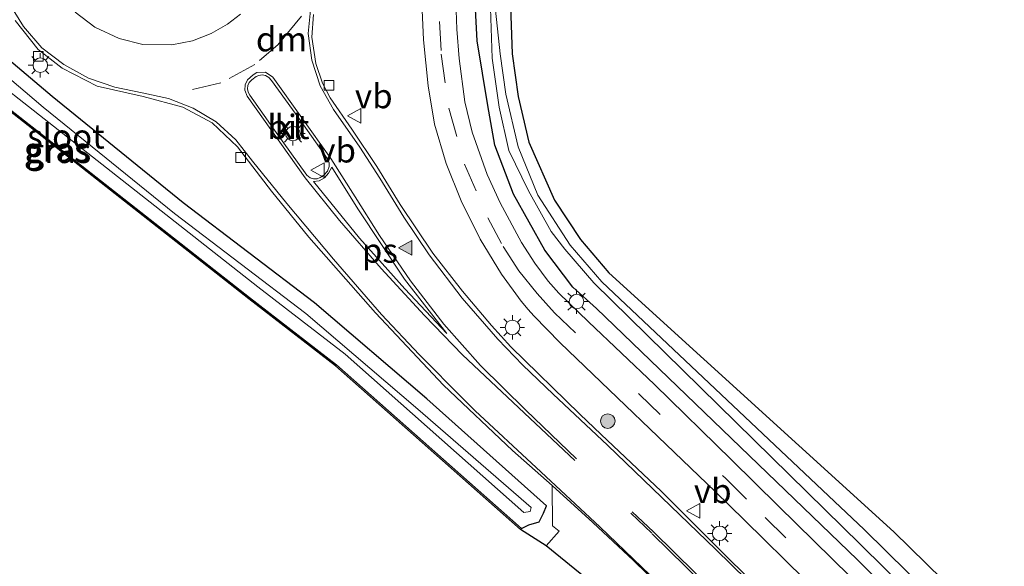
# Model space of a CAD drawing. Units: metres. Extents: x 160800 to 170001, y 393749 to 400000.
# Drawn here: x 160871 to 160972, y 396408 to 396465 of the extents above; entities that cross this region are included whole.
import ezdxf
from ezdxf.enums import TextEntityAlignment as Align

# ---------------------------------------------------------------- set-up
doc = ezdxf.new("R2010")
doc.units = ezdxf.units.M
doc.linetypes.add('VW-3-9_STREEP', pattern=[12, 3, -9])
doc.layers.get('0').update_dxf_attribs({"lineweight": 25})
for name, color, linetype, lineweight in [('B-ME-GR-BOOM-S-B1', 93, 'Continuous', 18), ('B-ME-GW-INSTEEKWATERGANG-L-B1', 10, 'Continuous', 25), ('B-ME-IE-GRASLAND-GV-B6', 93, 'Continuous', 18), ('B-ME-IE-GRONDWERKLIJN-GROND_NIETINGERICHT-GV-B6', 253, 'Continuous', 18), ('B-ME-IE-MEUBILAIR_WEGMEUBILAIR-LICHTMAST-S-B1', 8, 'Continuous', 18), ('B-ME-KG-KADASTRAAL-OPNAMEDTMGRENS-L-B1', 10, 'Continuous', 25), ('B-ME-OG-WATER-GV-B6', 153, 'Continuous', 18), ('B-ME-VH-VERH_SOORT-BITUMEN-GV-B6', 8, 'IE-TERREINAFSCHEIDING-NATUURLIJK-HOUTWAL', 18), ('B-ME-VH-VERH_SOORT-KLINKERS-GV-B6', 8, 'IE-TERREINAFSCHEIDING-NATUURLIJK-HOUTWAL', 18), ('B-ME-VV-KOLK-S-B1', 8, 'Continuous', 18), ('B-ME-VW-MARKERING-39STREEP-015-L-B1', 255, 'VW-3-9_STREEP', 18), ('B-ME-VW-MARKERING-DRIEHOEK-L-B1', 7, 'VW-HAAIETAND70-R-B', 18), ('B-ME-VW-MARKERING-STREEP-015-L-B1', 7, 'Continuous', 18), ('B-ME-VW-MARKERING-VLAKMARK-GV-B6', 7, 'Continuous', 18), ('B-ME-VW-MARKERING-VLAKMARK-S-B1', 7, 'Continuous', 18), ('B-ME-VW-MEUBILAIR_WEGMEUBILAIR-VERKEERSBORD-S-B1', 8, 'Continuous', 18)]:
    doc.layers.add(name, color=color, linetype=linetype, lineweight=lineweight)
doc.styles.add('NLCS-ISO', font='NLCS-ISO.TTF')
doc.linetypes.add('IE-TERREINAFSCHEIDING-NATUURLIJK-HOUTWAL', pattern='A,7,-1.5,[67,NLCS.SHX,S=0.75,R=45,X=0,Y=0],-1.5,7,-1.5,[70,NLCS.SHX,S=0.75,R=0,X=0,Y=0],-1.5', length=20)
doc.linetypes.add('VW-HAAIETAND70-R-B', pattern='A,0,-0.5,[153,NLCS.SHX,S=1,R=180,X=-0.375,Y=0],-0.5', length=1)

# ---------------------------------------------------------------- blocks, each defined once
blk = doc.blocks.new('verkeersbord')
for p, q in [((0, 0.75), (-0.75, -0.625)), ((0.75, -0.625), (0, 0.75)), ((-0.75, -0.625), (0.75, -0.625))]:
    blk.add_line(p, q)
blk = doc.blocks.new('boom')
blk.add_hatch(color=256).paths.add_polyline_path([(-0.75, 0, 1), (0.75, 0, 1)])
blk.add_circle((0, 0), 0.75)
blk = doc.blocks.new('kolk')
blk.add_lwpolyline([(-0.5, -0.5), (0.5, -0.5), (0.5, 0.5), (-0.5, 0.5)], close=True)
blk = doc.blocks.new('verfsymbol')
for color in [252, 253]:
    blk.add_hatch(color=color).paths.add_polyline_path([(0.75, -0.625), (0, 0.75), (-0.75, -0.625)])
blk.add_lwpolyline([(0.75, -0.625), (0, 0.75), (-0.75, -0.625)], close=True)
blk = doc.blocks.new('lantaarnpaal')
for p, q in [((0, 0.75), (0, 1.25)), ((-0.75, 0), (-1.25, 0)), ((-0.88, 0.88), (-0.53, 0.53)), ((0.53, 0.53), (0.88, 0.88)), ((0.75, 0), (1.25, 0)), ((-0.53, -0.53), (-0.88, -0.88)), ((0, -0.75), (0, -1.25)), ((0.53, -0.53), (0.88, -0.88))]:
    blk.add_line(p, q)
blk.add_circle((0, 0), 0.75)

msp = doc.modelspace()

# ---------------------------------------------------------------- linework, layer by layer
at = {"layer": 'B-ME-GW-INSTEEKWATERGANG-L-B1'}
for points in [[(160825.875, 396485.92, 10.806), (160832.122, 396482.729, 10.614), (160845.969, 396473.51, 10.157), (160857.899, 396465.04, 10.064), (160869.572, 396455.716, 10.374), (160894.659, 396436.021, 10.701), (160903.611, 396429.111, 10.934), (160922.643, 396412.266, 11.5), (160923.397, 396412.619, 11.484), (160924.452, 396412.956, 11.433), (160924.915, 396413.842, 11.39), (160925.222, 396414.599, 11.37), (160912.899, 396425.603, 11.288), (160901.344, 396435.465, 11.245), (160887.807, 396445.769, 11.029), (160874.32, 396456.702, 11.149), (160862.905, 396466.354, 11.122), (160850.087, 396475.531, 10.935), (160837.337, 396483.972, 10.983), (160826.73, 396489.955, 10.863), (160825.574, 396489.722, 10.927), (160824.734, 396488.917, 10.831), (160824.722, 396487.009, 10.869), (160825.875, 396485.92, 10.806)], [(160976.838, 396389.616, 11.582), (160957.189, 396409.072, 11.442), (160930.378, 396434.887, 10.984), (160927.936, 396437.088, 11.074), (160925.068, 396440.881, 10.926), (160921.821, 396446.677, 10.867), (160919.896, 396451.718, 10.755), (160919.182, 396455.781, 10.62), (160918.069, 396462.458, 10.712), (160917.633, 396470.983, 10.698), (160917.196, 396478.063, 10.669), (160916.14, 396482.5, 10.649), (160914.285, 396486.617, 10.7), (160912.299, 396489.666, 10.657)], [(160921.433, 396467.96, 10.701), (160921.695, 396461.12, 10.64), (160922.307, 396456.72, 10.693), (160923.401, 396452.001, 10.772), (160926.046, 396446.039, 10.779), (160928.729, 396441.984, 10.764), (160931.655, 396438.573, 10.807), (160960.983, 396411.896, 11.604), (160974.317, 396398.839, 11.834)]]:
    msp.add_polyline3d(points, dxfattribs=at)
at = {"layer": 'B-ME-IE-GRASLAND-GV-B6'}
for points in [[(160953.721, 396521.349, 10.516), (160923.236, 396506.626, 10.375), (160922.611, 396507.815, 10.405), (160921.908, 396508.358, 10.466), (160921.333, 396508.896, 10.8), (160920.216, 396508.747, 11.097), (160919.053, 396506.834, 11.073), (160913.044, 396496.394, 10.594), (160911.669, 396494.163, 10.647), (160911.555, 396491.478, 10.665), (160912.299, 396489.666, 10.657), (160914.285, 396486.617, 10.7), (160916.14, 396482.5, 10.649), (160917.196, 396478.063, 10.669), (160917.633, 396470.983, 10.698), (160918.069, 396462.458, 10.712), (160919.182, 396455.781, 10.62), (160919.896, 396451.718, 10.755), (160921.821, 396446.677, 10.867), (160925.068, 396440.881, 10.926), (160927.936, 396437.088, 11.074), (160930.378, 396434.887, 10.984), (160957.189, 396409.072, 11.442), (160976.838, 396389.616, 11.582)], [(160976.838, 396389.616, 11.582), (160957.189, 396409.072, 11.442), (160930.378, 396434.887, 10.984), (160927.936, 396437.088, 11.074), (160925.068, 396440.881, 10.926), (160921.821, 396446.677, 10.867), (160919.896, 396451.718, 10.755), (160919.182, 396455.781, 10.62), (160918.069, 396462.458, 10.712), (160917.633, 396470.983, 10.698), (160917.196, 396478.063, 10.669), (160916.14, 396482.5, 10.649), (160914.285, 396486.617, 10.7), (160912.299, 396489.666, 10.657), (160911.555, 396491.478, 10.665), (160911.669, 396494.163, 10.647), (160913.044, 396496.394, 10.594), (160919.053, 396506.834, 11.073), (160920.216, 396508.747, 11.097), (160921.333, 396508.896, 10.8), (160921.908, 396508.358, 10.466), (160922.611, 396507.815, 10.405), (160923.236, 396506.626, 10.375)], [(160923.236, 396506.626, 10.375), (160922.448, 396504.925, 10.318), (160917.983, 396497.109, 10.616), (160915.981, 396494.102, 10.636), (160915.42, 396493.045, 10.613), (160915.33, 396492.267, 10.592), (160915.931, 396491.174, 10.635), (160917.598, 396488.698, 10.617), (160919.089, 396485.647, 10.643), (160920.36, 396481.36, 10.647), (160921.105, 396476.773, 10.704), (160921.433, 396467.96, 10.701), (160921.695, 396461.12, 10.64), (160922.307, 396456.72, 10.693), (160923.401, 396452.001, 10.772), (160926.046, 396446.039, 10.779), (160928.729, 396441.984, 10.764), (160931.655, 396438.573, 10.807), (160960.983, 396411.896, 11.604), (160974.317, 396398.839, 11.834)], [(160916.554, 396498.836, 9.575), (160913.509, 396494.011, 9.547), (160913.37, 396491.539, 9.569), (160915.947, 396487.144, 9.563), (160917.636, 396483.393, 9.552), (160918.484, 396480.298, 9.587), (160919.445, 396465.804, 9.686), (160919.645, 396460.644, 9.853), (160920.366, 396455.609, 9.945), (160921.333, 396451.153, 10.007), (160923.372, 396447.002, 9.95), (160925.704, 396442.807, 9.996), (160927.095, 396440.994, 10.01), (160930.102, 396437.527, 10.07), (160957.556, 396410.619, 10.457), (160972.196, 396396.17, 10.525)], [(160925.222, 396414.599, 11.37), (160912.899, 396425.603, 11.288), (160901.344, 396435.465, 11.245), (160887.807, 396445.769, 11.029), (160874.32, 396456.702, 11.149), (160862.905, 396466.354, 11.122), (160850.087, 396475.531, 10.935), (160837.337, 396483.972, 10.983), (160826.73, 396489.955, 10.863), (160825.574, 396489.722, 10.927), (160824.734, 396488.917, 10.831), (160824.722, 396487.009, 10.869), (160825.875, 396485.92, 10.806), (160832.122, 396482.729, 10.614), (160845.969, 396473.51, 10.157), (160857.899, 396465.04, 10.064), (160869.572, 396455.716, 10.374), (160894.659, 396436.021, 10.701), (160903.611, 396429.111, 10.934), (160922.643, 396412.266, 11.5), (160923.397, 396412.619, 11.484), (160924.452, 396412.956, 11.433), (160924.915, 396413.842, 11.39), (160925.222, 396414.599, 11.37)], [(160826.73, 396489.955, 10.863), (160837.337, 396483.972, 10.983), (160850.087, 396475.531, 10.935), (160862.905, 396466.354, 11.122), (160874.32, 396456.702, 11.149), (160887.807, 396445.769, 11.029), (160901.344, 396435.465, 11.245), (160912.899, 396425.603, 11.288), (160925.222, 396414.599, 11.37), (160924.915, 396413.842, 11.39), (160924.452, 396412.956, 11.433), (160923.397, 396412.619, 11.484), (160922.643, 396412.266, 11.5), (160903.611, 396429.111, 10.934), (160894.659, 396436.021, 10.701), (160869.572, 396455.716, 10.374), (160857.899, 396465.04, 10.064), (160845.969, 396473.51, 10.157), (160832.122, 396482.729, 10.614), (160825.875, 396485.92, 10.806), (160824.722, 396487.009, 10.869), (160824.734, 396488.917, 10.831), (160825.574, 396489.722, 10.927), (160826.73, 396489.955, 10.863)], [(160904.489, 396430.201, 9.734), (160922.874, 396413.917, 10.284), (160923.529, 396414.009, 10.233), (160923.642, 396414.423, 10.19), (160911.979, 396424.548, 10.088), (160900.464, 396434.377, 10.045), (160886.942, 396444.668, 9.829), (160873.426, 396455.624, 9.949), (160862.044, 396465.25, 9.922), (160849.293, 396474.378, 9.735), (160836.611, 396482.775, 9.783), (160826.925, 396488.569, 9.663), (160826.225, 396488.482, 9.727), (160825.957, 396488.235, 9.631), (160825.986, 396487.61, 9.669), (160826.782, 396486.986, 9.606), (160832.801, 396483.953, 9.414), (160846.763, 396474.663, 8.957), (160858.741, 396466.158, 8.864), (160870.443, 396456.812, 9.174), (160895.517, 396437.127, 9.501), (160904.489, 396430.201, 9.734)], [(160967.553, 396396.446, 11.584), (160949.086, 396414.593, 11.451), (160944.279, 396419.327, 11.419), (160936.356, 396427.061, 11.351), (160929.55, 396433.509, 11.307), (160926.507, 396436.469, 11.304), (160925.408, 396437.699, 11.314), (160924.015, 396439.577, 11.292), (160922.637, 396441.685, 11.254), (160920.459, 396445.758, 11.211), (160919.131, 396448.67, 11.18), (160917.564, 396453.051, 11.136), (160916.816, 396456.172, 11.117), (160916.235, 396460.618, 11.077), (160916.002, 396463.629, 11.069), (160915.826, 396468.483, 11.06)], [(160912.346, 396467.135, 11.136), (160912.558, 396462.549, 11.157), (160913.037, 396457.822, 11.169), (160913.694, 396453.875, 11.196), (160914.895, 396449.803, 11.221), (160916.43, 396445.985, 11.261), (160918.405, 396442.022, 11.308), (160920.576, 396438.413, 11.332), (160922.607, 396435.66, 11.353), (160923.334, 396434.808, 11.375), (160923.903, 396434.14, 11.36), (160926.624, 396431.375, 11.371), (160942.593, 396416.054, 11.498), (160945.605, 396413.122, 11.521), (160964.222, 396394.793, 11.662)], [(160946.962, 396406.216, 11.62), (160944.006, 396409.139, 11.65), (160940.015, 396413.104, 11.62), (160937.02, 396416.106, 11.64), (160930.845, 396421.916, 11.65), (160928.637, 396424.006, 11.512), (160921.549, 396430.943, 11.474), (160919.56, 396433.143, 11.469), (160916.569, 396436.672, 11.365), (160913.519, 396440.602, 11.38), (160910.172, 396445.608, 11.3), (160907.769, 396449.517, 11.259), (160905.197, 396453.367, 11.226), (160902.956, 396456.581, 11.216), (160902.179, 396458.083, 11.19), (160901.491, 396460.093, 11.208), (160901.064, 396462.815, 11.231), (160901.244, 396465.147, 11.242)], [(160973.564, 396396.762, 10.496), (160957.93, 396412.144, 10.617), (160930.934, 396437.624, 10.083), (160927.642, 396441.405, 10.025), (160924.317, 396446.543, 9.946), (160922.297, 396451.519, 9.943), (160921.05, 396456.965, 9.927), (160920.456, 396461.087, 9.864), (160919.965, 396465.6, 9.722)], [(160870.51, 396464.519, 11.315), (160872.884, 396461.557, 11.303), (160875.382, 396459.642, 11.316), (160878.958, 396457.775, 11.289), (160883.689, 396456.727, 11.359), (160887.787, 396455.605, 11.27), (160890.796, 396454.012, 11.233), (160893.427, 396451.547, 11.227), (160896.906, 396446.975, 11.244), (160900.754, 396442.243, 11.293), (160907.609, 396434.451, 11.252), (160914.615, 396427.009, 11.302), (160921.723, 396420.292, 11.38), (160925.813, 396416.675, 11.41), (160925.848, 396412.534, 11.46), (160926.51, 396411.985, 11.49), (160925.19, 396410.457, 11.48)], [(160925.19, 396410.457, 11.48), (160922.555, 396412.145, 11.498), (160903.517, 396428.994, 10.932), (160894.567, 396435.902, 10.699), (160869.479, 396455.599, 10.373)]]:
    msp.add_polyline3d(points, dxfattribs=at)
at = {"layer": 'B-ME-IE-GRONDWERKLIJN-GROND_NIETINGERICHT-GV-B6'}
msp.add_polyline3d([(160974.317, 396398.839, 11.834), (160960.983, 396411.896, 11.604), (160931.655, 396438.573, 10.807), (160928.729, 396441.984, 10.764), (160926.046, 396446.039, 10.779), (160923.401, 396452.001, 10.772), (160922.307, 396456.72, 10.693), (160921.695, 396461.12, 10.64), (160921.433, 396467.96, 10.701), (160921.105, 396476.773, 10.704), (160920.36, 396481.36, 10.647), (160919.089, 396485.647, 10.643), (160917.598, 396488.698, 10.617), (160915.931, 396491.174, 10.635), (160915.33, 396492.267, 10.592), (160915.42, 396493.045, 10.613), (160915.981, 396494.102, 10.636), (160917.983, 396497.109, 10.616), (160922.448, 396504.925, 10.318), (160923.236, 396506.626, 10.375), (160953.721, 396521.349, 10.516), (161001.459, 396534.093, 10.755)], dxfattribs=at)
at = {"layer": 'B-ME-KG-KADASTRAAL-OPNAMEDTMGRENS-L-B1'}
msp.add_polyline3d([(160931.082, 396405.66, 11.46), (160925.19, 396410.457, 11.48), (160922.555, 396412.145, 11.498), (160903.517, 396428.994, 10.932), (160894.567, 396435.902, 10.699), (160869.479, 396455.599, 10.373), (160857.809, 396464.92, 10.063), (160845.884, 396473.386, 10.155), (160832.049, 396482.598, 10.612), (160825.806, 396485.787, 10.805), (160819.789, 396488.957, 10.732), (160808.182, 396496.25, 10.486), (160799.773, 396501.8, 10.501), (160799.857, 396501.924, 10.502), (160800.697, 396502.715, 9.495), (160801.238, 396504.387, 9.552), (160803.182, 396504.92, 10.734), (160805.373, 396508.027, 11.029), (160808.756, 396513.873, 11.113), (160809.856, 396515.12, 10.977), (160810.809, 396517.176, 10.963), (160826.001, 396532.053, 11.02), (160964.639, 396682.118, 11.082), (160994.008, 396692.607, 11.143)], dxfattribs=at)
at = {"layer": 'B-ME-OG-WATER-GV-B6'}
for points in [[(160920.572, 396506.187, 9.564), (160921.574, 396507.432, 9.47), (160921.86, 396507.263, 9.501), (160921.279, 396505.803, 9.515), (160914.06, 396494.217, 9.527), (160913.813, 396491.768, 9.545), (160914.419, 396490.473, 9.531), (160916.585, 396487.265, 9.571), (160917.926, 396484.066, 9.544), (160919.164, 396479.608, 9.662), (160919.965, 396465.6, 9.722), (160920.456, 396461.087, 9.864), (160921.05, 396456.965, 9.927), (160922.297, 396451.519, 9.943), (160924.317, 396446.543, 9.946), (160927.642, 396441.405, 10.025), (160930.934, 396437.624, 10.083), (160957.93, 396412.144, 10.617), (160973.564, 396396.762, 10.496)], [(160972.196, 396396.17, 10.525), (160957.556, 396410.619, 10.457), (160930.102, 396437.527, 10.07), (160927.095, 396440.994, 10.01), (160925.704, 396442.807, 9.996), (160923.372, 396447.002, 9.95), (160921.333, 396451.153, 10.007), (160920.366, 396455.609, 9.945), (160919.645, 396460.644, 9.853), (160919.445, 396465.804, 9.686), (160918.484, 396480.298, 9.587), (160917.636, 396483.393, 9.552), (160915.947, 396487.144, 9.563), (160913.37, 396491.539, 9.569), (160913.509, 396494.011, 9.547), (160916.554, 396498.836, 9.575), (160920.572, 396506.187, 9.564)], [(160923.529, 396414.009, 10.233), (160922.874, 396413.917, 10.284), (160904.489, 396430.201, 9.734), (160895.517, 396437.127, 9.501), (160870.443, 396456.812, 9.174), (160858.741, 396466.158, 8.864), (160846.763, 396474.663, 8.957), (160832.801, 396483.953, 9.414), (160826.782, 396486.986, 9.606), (160825.986, 396487.61, 9.669), (160825.957, 396488.235, 9.631), (160826.225, 396488.482, 9.727), (160826.925, 396488.569, 9.663), (160836.611, 396482.775, 9.783), (160849.293, 396474.378, 9.735), (160862.044, 396465.25, 9.922), (160873.426, 396455.624, 9.949), (160886.942, 396444.668, 9.829), (160900.464, 396434.377, 10.045), (160911.979, 396424.548, 10.088), (160923.642, 396414.423, 10.19), (160923.529, 396414.009, 10.233)]]:
    msp.add_polyline3d(points, dxfattribs=at)
at = {"layer": 'B-ME-VH-VERH_SOORT-BITUMEN-GV-B6'}
for points in [[(160915.826, 396468.483, 11.06), (160916.002, 396463.629, 11.069), (160916.235, 396460.618, 11.077), (160916.816, 396456.172, 11.117), (160917.564, 396453.051, 11.136), (160919.131, 396448.67, 11.18), (160920.459, 396445.758, 11.211), (160922.637, 396441.685, 11.254), (160924.015, 396439.577, 11.292), (160925.408, 396437.699, 11.314), (160926.507, 396436.469, 11.304), (160929.55, 396433.509, 11.307), (160936.356, 396427.061, 11.351), (160944.279, 396419.327, 11.419), (160949.086, 396414.593, 11.451), (160967.553, 396396.446, 11.584)], [(160964.222, 396394.793, 11.662), (160945.605, 396413.122, 11.521), (160942.593, 396416.054, 11.498), (160926.624, 396431.375, 11.371), (160923.903, 396434.14, 11.36), (160923.334, 396434.808, 11.375), (160922.607, 396435.66, 11.353), (160920.576, 396438.413, 11.332), (160918.405, 396442.022, 11.308), (160916.43, 396445.985, 11.261), (160914.895, 396449.803, 11.221), (160913.694, 396453.875, 11.196), (160913.037, 396457.822, 11.169), (160912.558, 396462.549, 11.157), (160912.346, 396467.135, 11.136)], [(160876.71, 396465.406, 11.411), (160878.718, 396463.844, 11.421), (160881.216, 396462.671, 11.403), (160883.654, 396462.066, 11.432), (160886.661, 396462.042, 11.43), (160888.774, 396462.445, 11.416), (160890.705, 396463.198, 11.413), (160892.385, 396464.171, 11.385), (160893.73, 396465.19, 11.393)], [(160901.244, 396465.147, 11.242), (160901.064, 396462.815, 11.231), (160901.491, 396460.093, 11.208), (160902.179, 396458.083, 11.19), (160902.956, 396456.581, 11.216), (160905.197, 396453.367, 11.226), (160907.769, 396449.517, 11.259), (160910.172, 396445.608, 11.3), (160913.519, 396440.602, 11.38), (160916.569, 396436.672, 11.365), (160919.56, 396433.143, 11.469), (160921.549, 396430.943, 11.474), (160928.637, 396424.006, 11.512), (160930.845, 396421.916, 11.65), (160937.02, 396416.106, 11.64), (160940.015, 396413.104, 11.62), (160944.006, 396409.139, 11.65), (160946.962, 396406.216, 11.62)], [(160936.913, 396406.27, 11.5), (160934.163, 396408.95, 11.48), (160929.987, 396412.879, 11.45), (160925.813, 396416.675, 11.41), (160921.723, 396420.292, 11.38), (160914.615, 396427.009, 11.302), (160907.609, 396434.451, 11.252), (160900.754, 396442.243, 11.293), (160896.906, 396446.975, 11.244), (160893.427, 396451.547, 11.227), (160890.796, 396454.012, 11.233), (160887.787, 396455.605, 11.27), (160883.689, 396456.727, 11.359), (160878.958, 396457.775, 11.289), (160875.382, 396459.642, 11.316), (160872.884, 396461.557, 11.303), (160870.51, 396464.519, 11.315)], [(160896.296, 396458.865, 11.253), (160895.958, 396458.934, 11.27), (160895.609, 396458.885, 11.269), (160895.328, 396458.769, 11.29), (160894.883, 396458.427, 11.28), (160894.629, 396458.153, 11.272), (160894.494, 396457.848, 11.251), (160894.45, 396457.514, 11.254), (160894.497, 396457.173, 11.241), (160894.668, 396456.864, 11.255), (160897.229, 396453.244, 11.249), (160900.547, 396448.606, 11.278), (160900.895, 396448.348, 11.283), (160901.251, 396448.238, 11.306), (160901.601, 396448.247, 11.304), (160901.91, 396448.38, 11.281), (160902.302, 396448.629, 11.297), (160902.687, 396449.012, 11.298), (160902.85, 396449.507, 11.295), (160902.839, 396449.893, 11.291), (160902.671, 396450.296, 11.284), (160899.783, 396454.365, 11.277), (160896.902, 396458.372, 11.25), (160896.645, 396458.682, 11.273), (160896.296, 396458.865, 11.253)]]:
    msp.add_polyline3d(points, dxfattribs=at)
at = {"layer": 'B-ME-VH-VERH_SOORT-KLINKERS-GV-B6'}
for points in [[(160893.73, 396465.19, 11.393), (160892.385, 396464.171, 11.385), (160890.705, 396463.198, 11.413), (160888.774, 396462.445, 11.416), (160886.661, 396462.042, 11.43), (160883.654, 396462.066, 11.432), (160881.216, 396462.671, 11.403), (160878.718, 396463.844, 11.421), (160876.71, 396465.406, 11.411)], [(160901.601, 396448.247, 11.304), (160901.251, 396448.238, 11.306), (160900.895, 396448.348, 11.283), (160900.547, 396448.606, 11.278), (160897.229, 396453.244, 11.249), (160894.668, 396456.864, 11.255), (160894.497, 396457.173, 11.241), (160894.45, 396457.514, 11.254), (160894.494, 396457.848, 11.251), (160894.629, 396458.153, 11.272), (160894.883, 396458.427, 11.28), (160895.328, 396458.769, 11.29), (160895.609, 396458.885, 11.269), (160895.958, 396458.934, 11.27), (160896.296, 396458.865, 11.253), (160896.645, 396458.682, 11.273), (160896.902, 396458.372, 11.25), (160899.783, 396454.365, 11.277), (160902.671, 396450.296, 11.284), (160902.839, 396449.893, 11.291), (160902.85, 396449.507, 11.295), (160902.687, 396449.012, 11.298), (160902.302, 396448.629, 11.297), (160901.91, 396448.38, 11.281), (160901.601, 396448.247, 11.304)], [(160931.082, 396405.66, 11.46), (160925.19, 396410.457, 11.48), (160926.51, 396411.985, 11.49), (160925.848, 396412.534, 11.46), (160925.813, 396416.675, 11.41), (160929.987, 396412.879, 11.45), (160934.163, 396408.95, 11.48), (160936.913, 396406.27, 11.5)]]:
    msp.add_polyline3d(points, dxfattribs=at)
at = {"layer": 'B-ME-VW-MARKERING-39STREEP-015-L-B1'}
for p, q in [((160936.233, 396411.922, 11.47), (160928.307, 396419.435, 11.443)), ((160936.082, 396411.761, 11.477), (160928.155, 396419.259, 11.451))]:
    msp.add_line(p, q, dxfattribs=at)
for points in [[(160908.87, 396487.476, 11.118), (160911.164, 396484.93, 11.075), (160912.601, 396482.339, 11.066), (160913.518, 396479.255, 11.073), (160913.845, 396476.192, 11.068), (160914.216, 396464.427, 11.115), (160914.384, 396461.08, 11.129), (160915.181, 396455.5, 11.164), (160916.785, 396449.742, 11.216), (160919.188, 396444.218, 11.278), (160920.766, 396441.272, 11.305), (160922.385, 396438.777, 11.322), (160924.245, 396436.449, 11.359), (160926.055, 396434.461, 11.347), (160934.762, 396426.084, 11.391), (160943.667, 396417.391, 11.47), (160947.721, 396413.379, 11.506), (160965.232, 396396.173, 11.633)], [(160895.193, 396460.005, 11.315), (160891.701, 396458.112, 11.311), (160886.665, 396456.96, 11.287)]]:
    msp.add_polyline3d(points, dxfattribs=at)
at = {"layer": 'B-ME-VW-MARKERING-DRIEHOEK-L-B1'}
msp.add_polyline3d([(160895.692, 396460.424, 11.308), (160897.581, 396462.025, 11.306), (160900.004, 396464.983, 11.265)], dxfattribs=at)
at = {"layer": 'B-ME-VW-MARKERING-STREEP-015-L-B1'}
for points in [[(160903.635, 396489.075, 11.213), (160902.449, 396486.316, 11.248), (160901.839, 396482.762, 11.264), (160902.011, 396479.968, 11.281), (160902.687, 396476.167, 11.271), (160902.654, 396472.178, 11.263), (160901.847, 396468.529, 11.257), (160900.972, 396465.928, 11.257), (160900.684, 396463.197, 11.222), (160901.052, 396460.44, 11.206), (160901.926, 396457.814, 11.218), (160903.282, 396455.383, 11.232), (160906.01, 396451.487, 11.238), (160908.063, 396448.3, 11.285), (160910.539, 396444.301, 11.333), (160913.135, 396440.418, 11.375), (160916.544, 396435.969, 11.38), (160920.228, 396431.734, 11.439), (160922.787, 396429.056, 11.363), (160925.923, 396426.069, 11.516), (160931.501, 396420.815, 11.561), (160942.639, 396410.078, 11.604), (160955.464, 396397.573, 11.618)], [(160869.876, 396466.366, 11.35), (160871.394, 396463.923, 11.304), (160873.273, 396461.724, 11.283), (160875.547, 396459.991, 11.331), (160878.07, 396458.615, 11.329), (160880.793, 396457.664, 11.327), (160883.584, 396457.099, 11.312), (160886.297, 396456.519, 11.339), (160888.861, 396455.511, 11.291), (160891.224, 396454.105, 11.274), (160893.234, 396452.251, 11.259), (160894.947, 396450.072, 11.245), (160898.483, 396445.695, 11.28), (160903.3, 396439.96, 11.343), (160908.253, 396434.289, 11.317), (160912.111, 396430.169, 11.338), (160916.737, 396425.497, 11.415), (160917.894, 396424.378, 11.328), (160924.175, 396418.538, 11.385), (160930.726, 396412.432, 11.444), (160937.587, 396405.83, 11.477)], [(160928.307, 396419.435, 11.443), (160923.086, 396424.438, 11.412), (160918.413, 396429.033, 11.466), (160914.668, 396433.273, 11.434), (160911.22, 396437.754, 11.4), (160908.018, 396442.412, 11.371), (160905.518, 396446.388, 11.359), (160903.005, 396450.334, 11.365), (160897.049, 396458.71, 11.321), (160896.303, 396459.217, 11.309), (160895.402, 396459.17, 11.335), (160895.024, 396458.958, 11.339), (160894.435, 396458.415, 11.34), (160894.205, 396457.91, 11.338), (160894.159, 396457.356, 11.33), (160894.405, 396456.757, 11.31), (160900.377, 396448.336, 11.318), (160903.909, 396443.95, 11.322), (160908.205, 396438.998, 11.353), (160912.653, 396434.167, 11.396), (160916.582, 396430.136, 11.429), (160928.155, 396419.259, 11.451)], [(161005.889, 396343.011, 12.143), (160987.636, 396360.983, 11.973), (160971.578, 396376.826, 11.814), (160953.254, 396394.889, 11.639), (160936.087, 396411.718, 11.478)], [(161006.011, 396343.173, 12.143), (160987.801, 396361.129, 11.973), (160971.759, 396376.94, 11.813), (160953.394, 396395.048, 11.64), (160936.233, 396411.922, 11.47)]]:
    msp.add_polyline3d(points, dxfattribs=at)
at = {"layer": 'B-ME-VW-MARKERING-VLAKMARK-GV-B6'}
msp.add_polyline3d([(160910.596, 396437.928, 11.344), (160914.976, 396432.319, 11.41), (160910.641, 396436.924, 11.388), (160905.984, 396442.139, 11.315), (160901.231, 396447.98, 11.384), (160901.837, 396448.038, 11.364), (160902.368, 396448.341, 11.382), (160902.788, 396448.809, 11.374), (160903.111, 396449.425, 11.355), (160905.796, 396445.144, 11.364), (160910.596, 396437.928, 11.344)], dxfattribs=at)

# ---------------------------------------------------------------- block references
at = {"layer": 'B-ME-GR-BOOM-S-B1', "rotation": 90}
msp.add_blockref('boom', (160931.527, 396423.309, 11.637), dxfattribs=at)
at = {"layer": 'B-ME-IE-MEUBILAIR_WEGMEUBILAIR-LICHTMAST-S-B1', "rotation": 90}
for p in [(160873.113, 396459.932, 11.237), (160899.12, 396452.904, 11.377), (160928.314, 396435.61, 11.157), (160921.712, 396432.947, 11.334), (160943.048, 396411.754, 11.514)]:
    msp.add_blockref('lantaarnpaal', p, dxfattribs=at)
at = {"layer": 'B-ME-VV-KOLK-S-B1', "rotation": 90}
for p in [(160872.919, 396460.849, 11.319), (160902.845, 396457.853, 11.304), (160893.732, 396450.434, 11.318)]:
    msp.add_blockref('kolk', p, dxfattribs=at)
at = {"layer": 'B-ME-VW-MARKERING-VLAKMARK-S-B1', "rotation": 90}
msp.add_blockref('verfsymbol', (160910.7423, 396441.1281, 11.35), dxfattribs=at)
at = {"layer": 'B-ME-VW-MEUBILAIR_WEGMEUBILAIR-VERKEERSBORD-S-B1', "rotation": 90}
for p in [(160905.495, 396454.725, 11.278), (160901.721, 396449.141, 11.38), (160940.39, 396414.08, 11.584)]:
    msp.add_blockref('verkeersbord', p, dxfattribs=at)

# ---------------------------------------------------------------- texts
at = {"layer": 'B-ME-IE-GRASLAND-GV-B6', "ltscale": 0.2, "style": 'NLCS-ISO'}
for p in [(160874.7995, 396451.243), (160874.972, 396451.1105), (160874.972, 396451.1105)]:
    msp.add_text('gras', height=2.5, dxfattribs=at).set_placement(p, align=Align.MIDDLE_CENTER)
at = {"layer": 'B-ME-OG-WATER-GV-B6', "ltscale": 0.2, "style": 'NLCS-ISO'}
msp.add_text('sloot', height=2.5, dxfattribs=at).set_placement((160875.7524, 396452.608), align=Align.MIDDLE_CENTER)
at = {"layer": 'B-ME-VH-VERH_SOORT-BITUMEN-GV-B6', "ltscale": 0.2, "style": 'NLCS-ISO'}
msp.add_text('bit', height=2.5, dxfattribs=at).set_placement((160898.6584, 396453.5863), align=Align.MIDDLE_CENTER)
at = {"layer": 'B-ME-VH-VERH_SOORT-KLINKERS-GV-B6', "ltscale": 0.2, "style": 'NLCS-ISO'}
msp.add_text('kl', height=2.5, dxfattribs=at).set_placement((160898.6584, 396453.5863), align=Align.MIDDLE_CENTER)
at = {"layer": 'B-ME-VW-MARKERING-DRIEHOEK-L-B1', "ltscale": 0.2, "style": 'NLCS-ISO'}
msp.add_text('dm', height=2.5, dxfattribs=at).set_placement((160897.9451, 396462.608), align=Align.MIDDLE_CENTER)
at = {"layer": 'B-ME-VW-MARKERING-VLAKMARK-GV-B6', "ltscale": 0.2, "style": 'NLCS-ISO'}
msp.add_text('ps', height=2.5, dxfattribs=at).set_placement((160908.0654, 396440.8557), align=Align.MIDDLE_CENTER)
at = {"layer": 'B-ME-VW-MEUBILAIR_WEGMEUBILAIR-VERKEERSBORD-S-B1', "ltscale": 0.2, "style": 'NLCS-ISO'}
for p in [(160905.495, 396454.725, 11.278), (160901.721, 396449.141, 11.38), (160940.39, 396414.08, 11.584)]:
    msp.add_text('vb', height=2.5, dxfattribs=at).set_placement(p, align=Align.BOTTOM_LEFT)

doc.saveas('drawing.dxf')
